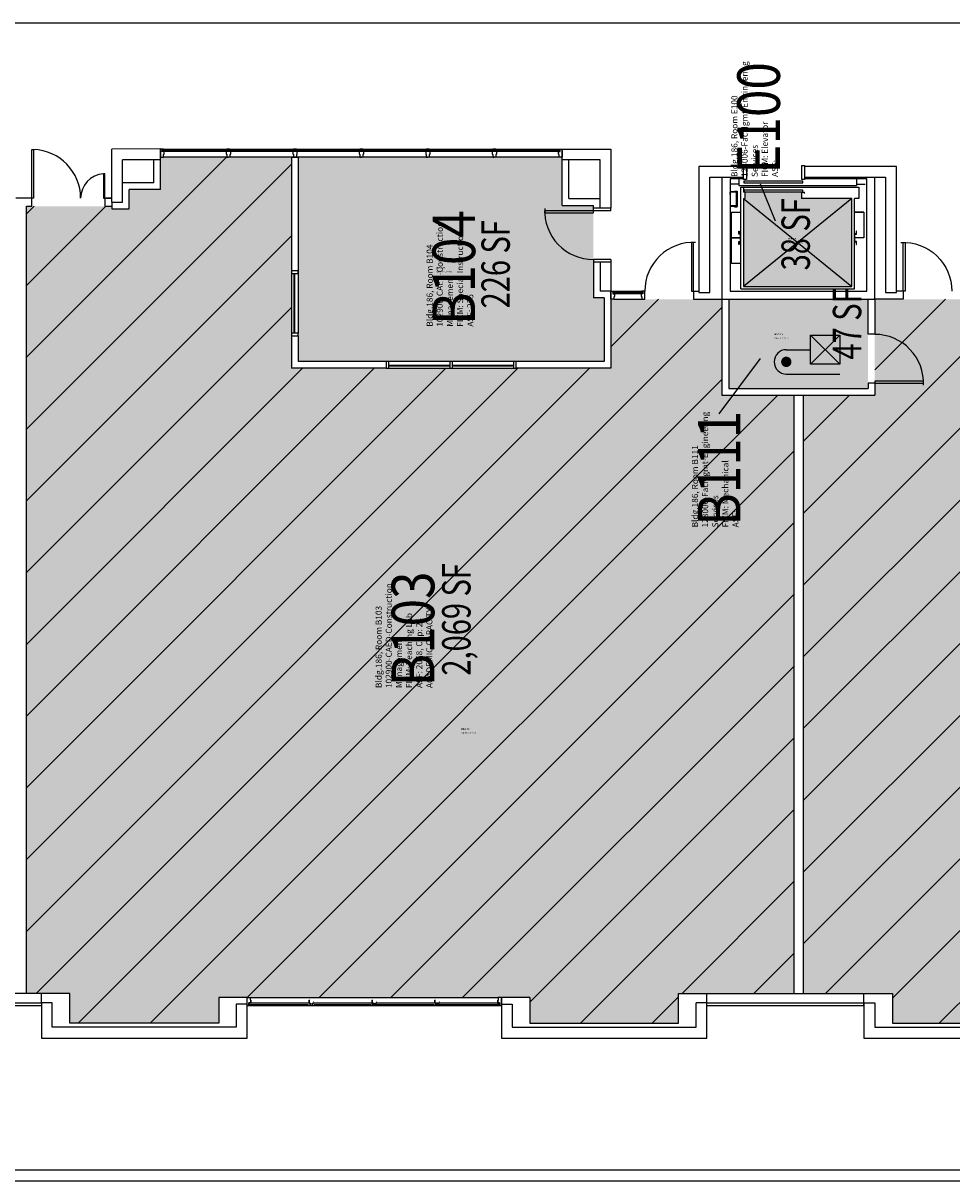
# Model space of a CAD drawing. Units: inches. Extents: x -16 to 4862, y -243 to 5624.
# Drawn here: x 3065 to 3752, y 179 to 1034 of the extents above; entities that cross this region are included whole.
import ezdxf
from ezdxf.enums import TextEntityAlignment as Align

# ---------------------------------------------------------------- set-up
doc = ezdxf.new("R2010")
doc.units = ezdxf.units.IN
doc.header["$LTSCALE"] = 10
doc.header["$MEASUREMENT"] = 0
doc.layers.get('0').update_dxf_attribs({"linetype": 'CONTINUOUS'})
for name, color, linetype in [('A-DOOR', 2, 'CONTINUOUS'), ('A-FLOR', 3, 'CONTINUOUS'), ('A-GLAZ', 1, 'CONTINUOUS'), ('A-GLAZ-SILL', 2, 'CONTINUOUS'), ('A-IDEN-CNUM', 7, 'CONTINUOUS'), ('A-IDEN-ICON', 4, 'CONTINUOUS'), ('A-IDEN-RNUM', 7, 'CONTINUOUS'), ('A-IDEN-SNUM', 4, 'CONTINUOUS'), ('A-IDEN-VNUM', 4, 'CONTINUOUS'), ('A-WALL', 5, 'CONTINUOUS'), ('AREA-TEXT', 3, 'CONTINUOUS'), ('Rooms-Capacity', 4, 'CONTINUOUS'), ('Rooms-Category-Color', 7, 'CONTINUOUS'), ('Rooms-College-Color', 7, 'CONTINUOUS'), ('Rooms-Department-Color', 7, 'CONTINUOUS'), ('Rooms-Division-Color', 7, 'CONTINUOUS'), ('Rooms-Information', 7, 'CONTINUOUS')]:
    doc.layers.add(name, color=color, linetype=linetype)
doc.styles.add('AREA', font='arial.ttf', dxfattribs={"height": 21})
doc.styles.add('ROOMSNUMBER', font='TXT.SHX', dxfattribs={"height": 1})
doc.styles.add('ROOMVNUMBER', font='arial.ttf', dxfattribs={"width": 0.85, "height": 30})

# ---------------------------------------------------------------- blocks, each defined once
blk = doc.blocks.new('mullion')
for p, q in [((1313.96, 1526.44), (1313.96, 1524.19)), ((1314.4, 1528.12), (1314.4, 1527.44)), ((1316.65, 1528.12), (1314.4, 1528.12)), ((1316.65, 1527.44), (1314.4, 1527.44)), ((1314.94, 1527.44), (1314.94, 1526.44)), ((1316.11, 1527.44), (1316.11, 1526.44)), ((1316.65, 1528.12), (1316.65, 1527.44)), ((1317.09, 1526.44), (1317.09, 1524.19))]:
    blk.add_line(p, q)
for points in [[(1315.52, 1528.12), (1314.4, 1528.12), (1314.4, 1527.44), (1314.94, 1527.44), (1314.94, 1526.44), (1313.96, 1526.44)], [(1313.96, 1524.19), (1314.19, 1524.19), (1314.19, 1523.96), (1314.4, 1523.96), (1314.4, 1522.12), (1315.52, 1522.12)], [(1315.52, 1528.12), (1316.65, 1528.12), (1316.65, 1527.44), (1316.11, 1527.44), (1316.11, 1526.44), (1317.09, 1526.44)], [(1317.09, 1524.19), (1316.86, 1524.19), (1316.86, 1523.96), (1316.65, 1523.96), (1316.65, 1522.12), (1315.52, 1522.12)]]:
    blk.add_lwpolyline(points)
blk = doc.blocks.new('mullion end')
blk.add_lwpolyline([(1274.96, 1526.32), (1274.96, 1526.19), (1274.1, 1526.19), (1274.1, 1526.81), (1274.1, 1527.44), (1273.98, 1527.44), (1273.98, 1527.62), (1274.45, 1527.62), (1274.37, 1527.44), (1275, 1527.44), (1274.9, 1527.63), (1274.9, 1528.12), (1272.65, 1528.12), (1272.66, 1522.12), (1274.91, 1522.12), (1274.91, 1523.97), (1275.1, 1523.97), (1275.1, 1524.19), (1275.35, 1524.19), (1275.35, 1526.32), (1275.38, 1526.44), (1274.93, 1526.44)], close=True)
blk = doc.blocks.new('4020DR')
for p, q in [((0, 72), (48, 72)), ((0, 70.5), (0, 72)), ((48, 70.5), (0, 70.5)), ((48, 72), (48, 70.5)), ((24, 1.5), (0, 1.5)), ((0, 1.5), (0, 0)), ((0, 0), (24, 0)), ((24, 0), (24, 1.5))]:
    blk.add_line(p, q)
for centre, radius, start, end in [((0, 72), 48, 270, 358.2092), ((0, 0), 24, 3.5833, 90)]:
    blk.add_arc(centre, radius, start, end)
blk = doc.blocks.new('30DRRH')
for p, q in [((36, 1.5), (0, 1.5)), ((0, 1.5), (0, 0)), ((0, 0), (36, 0)), ((36, 0), (36, 1.5))]:
    blk.add_line(p, q)
blk.add_arc((0, 0), 36, 357.43302, 90)
blk = doc.blocks.new('A$C69096698')
for p, q in [((6.44, 79), (-0.06, 79)), ((6.44, 83), (6.44, 78)), ((6.44, 78), (93.44, 78)), ((53.69, 81.25), (10.19, 81.25)), ((10.19, 81.25), (10.19, 80)), ((10.19, 80), (53.69, 80)), ((53.69, 80), (53.69, 81.25)), ((93.44, 83), (93.44, 78)), ((93.44, 79), (99.94, 79)), ((5.31, 73.38), (-0.06, 73.38)), ((-0.06, 71.37), (0.19, 71.37)), ((4.31, 73.12), (0.19, 73.12)), ((0.19, 71.37), (0.19, 73.12)), ((3.31, 73.75), (5.31, 73.75)), ((3.31, 73.38), (3.31, 73.75)), ((4.31, 73.38), (4.31, 73.12)), ((4.56, 73.38), (4.56, 62.62)), ((5.31, 73.75), (5.31, 73.38)), ((5.31, 73.38), (5.31, 62.62)), ((7.94, 76.75), (95.19, 76.75)), ((8, 1.75), (8, 76.75)), ((9.94, 76.62), (8.94, 76.62)), ((9.94, 76.62), (9.94, 73)), ((10.94, 73), (9.94, 73)), ((53.69, 74.5), (10.47, 74.5)), ((10.47, 74.5), (10.47, 73.25)), ((10.47, 73.25), (53.69, 73.25)), ((10.94, 73), (10.94, 68.37)), ((52.94, 73), (54.94, 73)), ((52.94, 73), (52.94, 68.37)), ((53.69, 73.25), (53.69, 74.5)), ((54.94, 72), (54.94, 73)), ((95.19, 76.75), (95.19, 68.37)), ((-0.06, 64.62), (0.19, 64.62)), ((5.31, 62.62), (-0.06, 62.62)), ((0.19, 64.62), (0.19, 62.88)), ((4.31, 62.88), (0.19, 62.88)), ((3.31, 62.62), (3.31, 62.25)), ((3.31, 62.25), (5.31, 62.25)), ((4.31, 62.62), (4.31, 62.88)), ((5.31, 62.25), (5.31, 62.62)), ((10, 68.37), (10.94, 68.37)), ((10, 68.37), (10, 3.38)), ((90, 68.37), (52.94, 68.37)), ((90, 3.38), (90, 68.37)), ((95.19, 68.37), (92, 68.37)), ((92, 1.75), (92, 68.37)), ((1, 58.38), (8, 58.38)), ((1, 39.38), (1, 58.38)), ((92.03, 58.38), (99, 58.38)), ((99, 58.38), (92.03, 58.38)), ((99, 58.38), (99, 39.38)), ((6.53, 44.38), (6.78, 44.38)), ((6.53, 42.13), (6.53, 44.38)), ((6.78, 44.38), (6.78, 42.38)), ((93.25, 44.38), (93.25, 42.38)), ((93.5, 44.38), (93.25, 44.38)), ((93.5, 42.13), (93.5, 44.38)), ((1, 20.38), (1, 39.38)), ((1, 39.38), (8, 39.38)), ((8, 39.38), (1, 39.38)), ((7.78, 42.13), (6.53, 42.13)), ((6.53, 36.62), (7.78, 36.62)), ((6.53, 34.38), (6.53, 36.62)), ((6.78, 34.38), (6.53, 34.38)), ((6.75, 34.38), (6.53, 34.38)), ((6.78, 42.38), (8, 42.38)), ((6.78, 36.38), (6.78, 34.38)), ((8, 36.38), (6.78, 36.38)), ((7.78, 36.62), (7.78, 42.13)), ((8, 36.38), (8, 42.38)), ((92, 36.38), (92, 42.38)), ((93.22, 42.38), (92, 42.38)), ((92, 39.38), (92, 39.38)), ((92, 36.38), (93.25, 36.38)), ((92, 36.38), (93.22, 36.38)), ((99, 39.38), (92.03, 39.38)), ((92.25, 36.62), (92.25, 42.13)), ((92.25, 42.13), (93.5, 42.13)), ((92.25, 39.38), (92.25, 39.38)), ((93.5, 36.62), (92.25, 36.62)), ((93.25, 36.38), (93.25, 34.38)), ((93.25, 34.38), (93.5, 34.38)), ((93.5, 34.38), (93.5, 36.62)), ((8, 20.38), (1, 20.38)), ((8, 1.75), (92, 1.75)), ((10, 3.38), (90, 3.38))]:
    blk.add_line(p, q)
blk = doc.blocks.new('CPELEV')
at = {"color": 0, "linetype": 'ByBlock'}
for p, q in [((-0.035, 0.03), (-0.035, -0.08)), ((0.015, 0.03), (0.015, -0.02)), ((-0.015, -0.08), (-0.015, -0.02)), ((-0.015, -0.02), (0.045, -0.02)), ((-0.015, -0.08), (0.045, -0.02)), ((0.045, -0.08), (-0.015, -0.02)), ((0.045, -0.02), (0.045, -0.08)), ((0.045, -0.08), (-0.015, -0.08))]:
    blk.add_line(p, q, dxfattribs=at)
at = {"color": 0, "linetype": 'ByBlock', "const_width": 0.0106}
blk.add_lwpolyline([(-0.0153, 0.03, 1), (-0.0047, 0.03, 1)], format="xyb", close=True, dxfattribs=at)
at = {"color": 0, "linetype": 'ByBlock'}
blk.add_arc((-0.01, 0.03), 0.025, 0, 180, dxfattribs=at)

msp = doc.modelspace()

# ---------------------------------------------------------------- hatches: boundary and pattern name
at = {"layer": 'Rooms-Capacity'}
h = msp.add_hatch(dxfattribs=at)
h.set_pattern_fill('ANSI31', color=256, scale=300, style=0)
h.paths.add_polyline_path([(3067.62, 898.8), (3130.6, 898.8), (3130.6, 896.93), (3143.6, 896.93), (3143.6, 911.13), (3166.6, 911.13), (3166.6, 935.13), (3263.48, 935.13), (3263.48, 779.05), (3499.6, 779.05), (3499.59, 830.13), (3581.64, 830.13), (3581.64, 759.17), (3634.74, 759.17), (3634.74, 317.13), (3549.65, 317.13), (3549.65, 295.13), (3439.66, 295.13), (3439.66, 314), (3209.66, 314), (3209.66, 295.13), (3099.67, 295.13), (3099.67, 317.13), (3067.62, 317.13)])
h = msp.add_hatch(dxfattribs=at)
h.set_pattern_fill('ANSI31', color=256, scale=300, style=0)
h.paths.add_polyline_path([(4195.6, 899.13), (4117.6, 899.13), (4117.6, 927.13), (4109.6, 927.13), (4109.6, 935.13), (4012.73, 935.13), (4012.73, 779.05), (3776.6, 779.05), (3776.6, 830.12), (3694.64, 830.13), (3694.64, 759.17), (3641.74, 759.17), (3641.74, 317.13), (3707.65, 317.13), (3707.65, 295.13), (3817.65, 295.13), (3817.65, 314.13), (4047.65, 314.1), (4047.65, 295.13), (4195.69, 295.13)])
at = {"layer": 'Rooms-Category-Color', "true_color": 0xe3f498}
for points in [[(3067.62, 898.8), (3130.6, 898.8), (3130.6, 896.93), (3143.6, 896.93), (3143.6, 911.13), (3166.6, 911.13), (3166.6, 935.13), (3263.48, 935.13), (3263.48, 779.05), (3499.6, 779.05), (3499.59, 830.13), (3581.64, 830.13), (3581.64, 759.17), (3634.74, 759.17), (3634.74, 317.13), (3549.65, 317.13), (3549.65, 295.13), (3439.66, 295.13), (3439.66, 314), (3209.66, 314), (3209.66, 295.13), (3099.67, 295.13), (3099.67, 317.13), (3067.62, 317.13)], [(3268.48, 935.13), (3463.6, 935.13), (3463.6, 899.46), (3486.6, 899.46), (3486.6, 831.14), (3494.6, 831.14), (3494.6, 784.05), (3268.48, 784.05)], [(4195.6, 899.13), (4117.6, 899.13), (4117.6, 927.13), (4109.6, 927.13), (4109.6, 935.13), (4012.73, 935.13), (4012.73, 779.05), (3776.6, 779.05), (3776.6, 830.12), (3694.64, 830.13), (3694.64, 759.17), (3641.74, 759.17), (3641.74, 317.13), (3707.65, 317.13), (3707.65, 295.13), (3817.65, 295.13), (3817.65, 314.13), (4047.65, 314.1), (4047.65, 295.13), (4195.69, 295.13)]]:
    msp.add_hatch(color=61, dxfattribs=at).paths.add_polyline_path(points)
at = {"layer": 'Rooms-Category-Color', "true_color": 0xadadad}
for points in [[(3598.57, 909.38), (3598.57, 904.51), (3597.64, 904.51), (3597.64, 839.51), (3677.64, 839.51), (3677.64, 904.51), (3640.57, 904.51), (3640.57, 909.38)], [(3586.64, 830.13), (3689.64, 830.13), (3689.64, 764.17), (3586.64, 764.17)]]:
    msp.add_hatch(color=253, dxfattribs=at).paths.add_polyline_path(points)
at = {"layer": 'Rooms-College-Color', "true_color": 0xe3f498}
for points in [[(3067.62, 898.8), (3130.6, 898.8), (3130.6, 896.93), (3143.6, 896.93), (3143.6, 911.13), (3166.6, 911.13), (3166.6, 935.13), (3263.48, 935.13), (3263.48, 779.05), (3499.6, 779.05), (3499.59, 830.13), (3581.64, 830.13), (3581.64, 759.17), (3634.74, 759.17), (3634.74, 317.13), (3549.65, 317.13), (3549.65, 295.13), (3439.66, 295.13), (3439.66, 314), (3209.66, 314), (3209.66, 295.13), (3099.67, 295.13), (3099.67, 317.13), (3067.62, 317.13)], [(4195.6, 899.13), (4117.6, 899.13), (4117.6, 927.13), (4109.6, 927.13), (4109.6, 935.13), (4012.73, 935.13), (4012.73, 779.05), (3776.6, 779.05), (3776.6, 830.12), (3694.64, 830.13), (3694.64, 759.17), (3641.74, 759.17), (3641.74, 317.13), (3707.65, 317.13), (3707.65, 295.13), (3817.65, 295.13), (3817.65, 314.13), (4047.65, 314.1), (4047.65, 295.13), (4195.69, 295.13)]]:
    msp.add_hatch(color=61, dxfattribs=at).paths.add_polyline_path(points)
at = {"layer": 'Rooms-College-Color', "true_color": 0xadadad}
for points in [[(3268.48, 935.13), (3463.6, 935.13), (3463.6, 899.46), (3486.6, 899.46), (3486.6, 831.14), (3494.6, 831.14), (3494.6, 784.05), (3268.48, 784.05)], [(3598.57, 909.38), (3598.57, 904.51), (3597.64, 904.51), (3597.64, 839.51), (3677.64, 839.51), (3677.64, 904.51), (3640.57, 904.51), (3640.57, 909.38)], [(3586.64, 830.13), (3689.64, 830.13), (3689.64, 764.17), (3586.64, 764.17)]]:
    msp.add_hatch(color=253, dxfattribs=at).paths.add_polyline_path(points)
at = {"layer": 'Rooms-Department-Color', "true_color": 0xe3f498}
for points in [[(3067.62, 898.8), (3130.6, 898.8), (3130.6, 896.93), (3143.6, 896.93), (3143.6, 911.13), (3166.6, 911.13), (3166.6, 935.13), (3263.48, 935.13), (3263.48, 779.05), (3499.6, 779.05), (3499.59, 830.13), (3581.64, 830.13), (3581.64, 759.17), (3634.74, 759.17), (3634.74, 317.13), (3549.65, 317.13), (3549.65, 295.13), (3439.66, 295.13), (3439.66, 314), (3209.66, 314), (3209.66, 295.13), (3099.67, 295.13), (3099.67, 317.13), (3067.62, 317.13)], [(3268.48, 935.13), (3463.6, 935.13), (3463.6, 899.46), (3486.6, 899.46), (3486.6, 831.14), (3494.6, 831.14), (3494.6, 784.05), (3268.48, 784.05)], [(4195.6, 899.13), (4117.6, 899.13), (4117.6, 927.13), (4109.6, 927.13), (4109.6, 935.13), (4012.73, 935.13), (4012.73, 779.05), (3776.6, 779.05), (3776.6, 830.12), (3694.64, 830.13), (3694.64, 759.17), (3641.74, 759.17), (3641.74, 317.13), (3707.65, 317.13), (3707.65, 295.13), (3817.65, 295.13), (3817.65, 314.13), (4047.65, 314.1), (4047.65, 295.13), (4195.69, 295.13)]]:
    msp.add_hatch(color=61, dxfattribs=at).paths.add_polyline_path(points)
at = {"layer": 'Rooms-Department-Color', "true_color": 0xacacac}
for points in [[(3598.57, 909.38), (3598.57, 904.51), (3597.64, 904.51), (3597.64, 839.51), (3677.64, 839.51), (3677.64, 904.51), (3640.57, 904.51), (3640.57, 909.38)], [(3586.64, 830.13), (3689.64, 830.13), (3689.64, 764.17), (3586.64, 764.17)]]:
    msp.add_hatch(color=253, dxfattribs=at).paths.add_polyline_path(points)
at = {"layer": 'Rooms-Division-Color', "true_color": 0xe3f498}
for points in [[(3067.62, 898.8), (3130.6, 898.8), (3130.6, 896.93), (3143.6, 896.93), (3143.6, 911.13), (3166.6, 911.13), (3166.6, 935.13), (3263.48, 935.13), (3263.48, 779.05), (3499.6, 779.05), (3499.59, 830.13), (3581.64, 830.13), (3581.64, 759.17), (3634.74, 759.17), (3634.74, 317.13), (3549.65, 317.13), (3549.65, 295.13), (3439.66, 295.13), (3439.66, 314), (3209.66, 314), (3209.66, 295.13), (3099.67, 295.13), (3099.67, 317.13), (3067.62, 317.13)], [(3268.48, 935.13), (3463.6, 935.13), (3463.6, 899.46), (3486.6, 899.46), (3486.6, 831.14), (3494.6, 831.14), (3494.6, 784.05), (3268.48, 784.05)], [(4195.6, 899.13), (4117.6, 899.13), (4117.6, 927.13), (4109.6, 927.13), (4109.6, 935.13), (4012.73, 935.13), (4012.73, 779.05), (3776.6, 779.05), (3776.6, 830.12), (3694.64, 830.13), (3694.64, 759.17), (3641.74, 759.17), (3641.74, 317.13), (3707.65, 317.13), (3707.65, 295.13), (3817.65, 295.13), (3817.65, 314.13), (4047.65, 314.1), (4047.65, 295.13), (4195.69, 295.13)]]:
    msp.add_hatch(color=61, dxfattribs=at).paths.add_polyline_path(points)
at = {"layer": 'Rooms-Division-Color', "true_color": 0xadadad}
for points in [[(3598.57, 909.38), (3598.57, 904.51), (3597.64, 904.51), (3597.64, 839.51), (3677.64, 839.51), (3677.64, 904.51), (3640.57, 904.51), (3640.57, 909.38)], [(3586.64, 830.13), (3689.64, 830.13), (3689.64, 764.17), (3586.64, 764.17)]]:
    msp.add_hatch(color=253, dxfattribs=at).paths.add_polyline_path(points)

# ---------------------------------------------------------------- linework, layer by layer
at = {"layer": 'A-FLOR'}
for p, q in [((4453.67, 1034.13), (2450.62, 1034.13)), ((3597.64, 904.51), (3677.64, 839.51)), ((3677.64, 904.51), (3597.64, 839.51))]:
    msp.add_line(p, q, dxfattribs=at)
at = {"layer": 'A-GLAZ'}
for p, q in [((3168.85, 941.13), (3461.35, 941.13)), ((3167.24, 939.45), (3461.97, 939.45)), ((3461.35, 935.13), (3168.85, 935.13)), ((3263.48, 849.05), (3263.48, 805.05)), ((3265.73, 849.05), (3265.73, 805.05)), ((3268.48, 849.05), (3268.48, 805.05)), ((3501.05, 834.42), (3522.84, 834.42)), ((3501.85, 836.11), (3522.35, 836.13)), ((3501.85, 830.13), (3522.35, 830.16)), ((3427.54, 784.05), (3335.54, 784.05)), ((3335.54, 781.3), (3380.54, 781.3)), ((3335.54, 779.05), (3427.54, 779.05)), ((3230.6, 308.13), (3418.6, 308.13)), ((3276.11, 309.8), (3232.43, 309.8)), ((3232.85, 314.1), (3416.35, 314.1)), ((3322.64, 309.8), (3280.04, 309.8)), ((3368.98, 309.8), (3326.56, 309.8)), ((3416.72, 309.8), (3372.91, 309.8))]:
    msp.add_line(p, q, dxfattribs=at)
at = {"layer": 'A-GLAZ-SILL'}
for p, q in [((3168.14, 940.45), (3461.97, 940.45)), ((3265.23, 849.05), (3265.23, 805.05)), ((3500.92, 835.42), (3522.97, 835.42)), ((3335.54, 780.8), (3380.54, 780.8)), ((3382.54, 781.3), (3427.54, 781.3)), ((3382.54, 780.8), (3427.54, 780.8)), ((3276.11, 308.8), (3232.43, 308.8)), ((3322.64, 308.8), (3280.04, 308.8)), ((3368.98, 308.8), (3326.56, 308.8)), ((3416.57, 308.82), (3372.91, 308.8))]:
    msp.add_line(p, q, dxfattribs=at)
at = {"layer": 'A-IDEN-VNUM'}
for points in [[(3610.02, 915.42), (3620.99, 888.01)], [(3579.59, 745.51), (3610.16, 786.3)]]:
    msp.add_lwpolyline(points, dxfattribs=at)
at = {"layer": 'A-WALL'}
for p, q in [((3166.6, 941.14), (3130.6, 941.13)), ((3130.6, 901.93), (3130.6, 941.13)), ((3166.6, 941.14), (3130.63, 941.13)), ((3166.6, 911.13), (3166.6, 941.14)), ((3463.6, 941.13), (3499.57, 941.13)), ((3166.6, 933.13), (3138.6, 933.13)), ((3138.6, 901.93), (3138.6, 933.13)), ((3161.6, 916.13), (3161.6, 933.13)), ((3263.48, 935.13), (3268.48, 935.13)), ((3263.48, 935.13), (3263.48, 833.05)), ((3268.48, 935.13), (3268.48, 833.05)), ((3463.6, 899.46), (3463.6, 933.13)), ((3468.6, 904.46), (3468.6, 933.13)), ((3161.6, 916.13), (3138.6, 916.13)), ((3581.64, 920.3), (3581.64, 759.17)), ((3597.64, 919.13), (3587.64, 919.13)), ((3587.64, 919.13), (3587.64, 836.13)), ((3688.64, 919.13), (3642.7, 919.13)), ((3688.64, 836.13), (3688.64, 919.13)), ((3694.64, 830.13), (3694.64, 920.3)), ((3166.6, 911.13), (3143.6, 911.13)), ((3143.6, 896.93), (3143.6, 911.13)), ((3071.62, 904.8), (3059.63, 904.8)), ((3067.62, 317.13), (3067.62, 898.8)), ((3067.62, 898.8), (3071.62, 898.8)), ((3071.65, 898.8), (3071.65, 904.8)), ((3125.59, 898.8), (3130.6, 898.8)), ((3130.6, 904.8), (3125.62, 904.8)), ((3125.62, 904.8), (3125.62, 898.8)), ((3126.77, 904.8), (3130.6, 904.8)), ((3130.6, 901.93), (3138.6, 901.93)), ((3130.6, 901.93), (3130.6, 896.93)), ((3463.6, 899.46), (3486.6, 899.46)), ((3468.6, 904.46), (3491.6, 904.46)), ((3486.6, 895.46), (3486.6, 899.46)), ((3130.6, 896.93), (3143.6, 896.93)), ((3491.6, 897.46), (3486.6, 897.46)), ((3499.64, 895.46), (3486.6, 895.46)), ((3499.64, 895.46), (3499.64, 897.46)), ((3486.6, 859.46), (3486.6, 854.46)), ((3499.6, 859.46), (3486.6, 859.46)), ((3499.6, 857.46), (3486.6, 857.46)), ((3486.6, 857.46), (3486.6, 831.14)), ((3499.6, 857.46), (3491.6, 857.46)), ((3491.6, 857.46), (3491.6, 836.11)), ((3499.6, 859.46), (3499.6, 779.05)), ((3499.6, 859.46), (3499.6, 857.46)), ((3494.6, 831.14), (3486.6, 831.14)), ((3499.6, 836.11), (3491.6, 836.11)), ((3494.6, 831.14), (3494.6, 784.05)), ((3499.6, 836.11), (3499.6, 835.11)), ((3560.6, 836.13), (3564.6, 836.13)), ((3560.61, 836.13), (3560.61, 830.13)), ((3560.61, 830.13), (3581.64, 830.13)), ((3581.64, 830.13), (3694.64, 830.13)), ((3586.64, 830.13), (3586.64, 764.17)), ((3587.64, 836.13), (3688.64, 836.13)), ((3689.64, 804.25), (3689.64, 830.13)), ((3715.6, 830.13), (3694.64, 830.13)), ((3694.64, 830.13), (3694.64, 804.25)), ((3715.6, 836.13), (3710.64, 836.13)), ((3715.6, 836.13), (3715.6, 830.13)), ((3694.64, 804.25), (3689.64, 804.25)), ((3263.48, 803.05), (3263.48, 779.05)), ((3268.48, 803.05), (3268.48, 784.05)), ((3333.54, 779.05), (3263.48, 779.05)), ((3333.54, 784.05), (3268.48, 784.05)), ((3494.6, 784.05), (3429.54, 784.05)), ((3499.6, 779.05), (3429.54, 779.05)), ((3586.64, 764.17), (3689.64, 764.17)), ((3694.64, 768.17), (3689.64, 768.17)), ((3689.64, 768.17), (3689.64, 764.17)), ((3694.64, 768.17), (3694.64, 759.17)), ((3581.64, 759.17), (3694.64, 759.17)), ((3634.74, 759.17), (3634.74, 317.13)), ((3641.74, 759.17), (3641.74, 317.13)), ((3078.61, 310.13), (3078.61, 317.13)), ((3549.65, 317.13), (3707.65, 317.13)), ((3549.65, 295.13), (3549.65, 317.13)), ((3570.59, 310.13), (3570.59, 317.13)), ((3686.59, 310.13), (3686.59, 317.13)), ((3707.65, 317.13), (3707.65, 295.13)), ((3026.61, 310.13), (3078.61, 310.13)), ((3026.61, 308.13), (3078.61, 308.13)), ((3231.92, 308.82), (3232.05, 308.82)), ((3232.05, 310.07), (3232.91, 310.07)), ((3232.05, 308.82), (3232.05, 310.07)), ((3233.3, 309.94), (3233.3, 312.07)), ((3233.67, 310.98), (3233.3, 310.98)), ((3276.49, 310.98), (3276.11, 310.98)), ((3276.49, 310.98), (3276.11, 310.98)), ((3276.49, 309.92), (3276.46, 309.8)), ((3276.46, 309.8), (3277.49, 309.8)), ((3276.74, 312.15), (3276.74, 312.27)), ((3276.86, 308.8), (3276.95, 308.61)), ((3277.48, 308.8), (3276.86, 308.8)), ((3276.95, 308.61), (3276.95, 308.44)), ((3276.95, 308.44), (3277.13, 308.13)), ((3277.13, 308.13), (3279.2, 308.13)), ((3277.48, 308.8), (3277.49, 309.8)), ((3278.66, 309.8), (3279.69, 309.8)), ((3278.66, 308.8), (3278.66, 309.8)), ((3279.2, 308.8), (3278.67, 308.8)), ((3279.2, 308.61), (3279.2, 308.8)), ((3279.2, 308.13), (3279.2, 308.61)), ((3279.66, 310.98), (3280.04, 310.98)), ((3279.69, 309.8), (3279.66, 309.92)), ((3323.01, 310.98), (3322.64, 310.98)), ((3323.01, 310.98), (3322.64, 310.98)), ((3323.01, 309.92), (3322.98, 309.8)), ((3322.98, 309.8), (3324.01, 309.8)), ((3324.01, 309.8), (3323.01, 309.8)), ((3324.01, 308.8), (3323.01, 308.8)), ((3323.26, 312.15), (3323.26, 312.27)), ((3323.38, 308.8), (3323.47, 308.61)), ((3324, 308.8), (3323.38, 308.8)), ((3323.47, 308.61), (3323.47, 308.44)), ((3323.47, 308.44), (3323.65, 308.13)), ((3323.65, 308.13), (3325.72, 308.13)), ((3324, 308.8), (3324.01, 309.8)), ((3325.19, 309.8), (3326.22, 309.8)), ((3325.19, 308.8), (3325.19, 309.8)), ((3325.72, 308.8), (3325.19, 308.8)), ((3326.19, 308.8), (3325.19, 308.8)), ((3325.72, 308.61), (3325.72, 308.8)), ((3325.72, 308.13), (3325.72, 308.61)), ((3326.19, 309.8), (3326.04, 309.8)), ((3326.19, 310.98), (3326.56, 310.98)), ((3326.22, 309.8), (3326.19, 309.92)), ((3369.36, 310.98), (3368.98, 310.98)), ((3369.36, 310.98), (3368.98, 310.98)), ((3369.36, 309.92), (3369.33, 309.8)), ((3369.33, 309.8), (3370.36, 309.8)), ((3372.53, 309.8), (3369.36, 309.8)), ((3372.53, 308.8), (3369.36, 308.8)), ((3369.61, 312.15), (3369.61, 312.27)), ((3369.73, 308.8), (3369.82, 308.61)), ((3370.35, 308.8), (3369.73, 308.8)), ((3369.82, 308.61), (3369.82, 308.44)), ((3369.82, 308.44), (3370, 308.13)), ((3370, 308.13), (3372.07, 308.13)), ((3370.35, 308.8), (3370.36, 309.8)), ((3371.53, 309.8), (3372.57, 309.8)), ((3371.53, 308.8), (3371.53, 309.8)), ((3372.07, 308.8), (3371.54, 308.8)), ((3372.07, 308.61), (3372.07, 308.8)), ((3372.07, 308.13), (3372.07, 308.61)), ((3372.53, 310.98), (3372.91, 310.98)), ((3372.57, 309.8), (3372.53, 309.92)), ((3415.53, 310.98), (3415.9, 311.01)), ((3415.9, 309.94), (3415.9, 312.07)), ((3416.25, 309.8), (3415.9, 309.8)), ((3416.25, 308.8), (3415.9, 308.8)), ((3417.15, 310.07), (3416.3, 310.07)), ((3417.15, 308.82), (3417.15, 310.07)), ((3417.28, 308.82), (3417.15, 308.82)), ((3418.6, 314), (3418.6, 284.13)), ((3439.66, 314), (3418.6, 314)), ((3418.6, 308.13), (3418.6, 309.13)), ((3418.6, 309.13), (3426.6, 309.13)), ((3426.6, 309.13), (3426.6, 292.13)), ((3439.66, 314), (3439.66, 295.13)), ((3562.59, 292.13), (3562.59, 310.13)), ((3562.59, 292.13), (3562.59, 310.13)), ((3570.59, 310.13), (3562.59, 310.13)), ((3570.59, 284.13), (3570.59, 310.13)), ((3570.59, 284.13), (3570.59, 310.13)), ((3570.59, 308.13), (3570.59, 310.13)), ((3570.59, 310.13), (3686.59, 310.13)), ((3570.59, 308.13), (3686.59, 308.13)), ((3686.59, 310.13), (3686.59, 284.13)), ((3686.59, 308.13), (3686.59, 310.13)), ((3686.59, 310.13), (3694.59, 310.13)), ((3694.59, 310.13), (3694.59, 292.13)), ((3426.6, 292.13), (3562.59, 292.13)), ((3439.66, 295.13), (3549.65, 295.13)), ((3694.59, 292.13), (3830.59, 292.13)), ((3707.65, 295.13), (3817.65, 295.13)), ((3418.6, 284.13), (3570.59, 284.13)), ((3686.59, 284.13), (3838.59, 284.13)), ((2450.43, 186.8), (4067.17, 186.61)), ((2450.43, 178.8), (4067.17, 178.61))]:
    msp.add_line(p, q, dxfattribs=at)
for points in [[(3491.6, 897.46), (3491.6, 933.13), (3463.6, 933.13), (3463.6, 941.13), (3499.64, 941.13), (3499.64, 897.46)], [(3597.7, 928.3), (3564.6, 928.3), (3564.6, 835.13), (3572.6, 835.13), (3572.6, 920.3), (3597.7, 920.3)], [(3597.7, 928.84), (3599.7, 928.84), (3599.7, 918.59), (3597.7, 918.59)], [(3640.7, 928.84), (3642.7, 928.84), (3642.7, 918.59), (3640.7, 918.59)], [(3642.7, 920.3), (3702.64, 920.3), (3702.64, 835.13), (3710.64, 835.13), (3710.64, 928.3), (3642.7, 928.3)], [(3268.48, 849.05), (3268.48, 851.05), (3263.48, 851.05), (3263.48, 849.05)], [(3499.6, 836.11), (3501.85, 836.11), (3501.85, 835.6), (3501.95, 835.42), (3501.32, 835.42), (3501.39, 835.6), (3500.92, 835.61), (3500.92, 835.42), (3501.05, 835.42), (3501.05, 834.17), (3501.9, 834.17), (3501.9, 834.29), (3501.87, 834.42), (3502.33, 834.42), (3502.3, 834.29), (3502.3, 832.17), (3502.05, 832.17), (3502.05, 831.94), (3501.85, 831.94), (3501.85, 830.13), (3499.6, 830.13)], [(3524.61, 836.13), (3522.35, 836.13), (3522.35, 835.63), (3522.26, 835.45), (3522.89, 835.45), (3522.81, 835.63), (3523.28, 835.63), (3523.28, 835.45), (3523.16, 835.45), (3523.16, 834.2), (3522.3, 834.2), (3522.3, 834.32), (3522.33, 834.45), (3521.88, 834.45), (3521.91, 834.32), (3521.91, 832.2), (3522.16, 832.2), (3522.16, 831.97), (3522.35, 831.97), (3522.35, 830.16), (3524.6, 830.16)], [(3268.48, 803.05), (3268.48, 805.05), (3263.48, 805.05), (3263.48, 803.05)], [(3335.54, 784.05), (3333.54, 784.05), (3333.54, 779.05), (3335.54, 779.05)], [(3382.54, 784.05), (3380.54, 784.05), (3380.54, 779.05), (3382.54, 779.05)], [(3429.54, 784.05), (3427.54, 784.05), (3427.54, 779.05), (3429.54, 779.05)], [(3222.6, 309.13), (3222.6, 292.13), (3086.61, 292.13), (3086.61, 310.13), (3078.61, 310.13), (3078.61, 284.13), (3230.6, 284.13), (3230.6, 309.13)], [(3232.91, 309.94), (3232.91, 310.07), (3232.05, 310.07), (3232.05, 309.45), (3232.05, 308.82), (3231.92, 308.82), (3231.92, 308.63), (3232.39, 308.63), (3232.32, 308.82), (3232.95, 308.82), (3232.85, 308.63), (3232.85, 308.13), (3230.6, 308.13), (3230.6, 314.1), (3232.85, 314.1), (3232.85, 312.29), (3233.05, 312.29), (3233.05, 312.07), (3233.3, 312.07), (3233.3, 309.94), (3233.33, 309.82), (3232.87, 309.82)], [(3276.49, 312.05), (3276.49, 309.92)], [(3323.01, 312.05), (3323.01, 309.92)], [(3369.36, 312.05), (3369.36, 309.92)], [(3416.3, 309.94), (3416.3, 310.07), (3417.15, 310.07), (3417.15, 309.45), (3417.15, 308.82), (3417.28, 308.82), (3417.28, 308.63), (3416.81, 308.63), (3416.88, 308.82), (3416.25, 308.82), (3416.35, 308.63), (3416.35, 308.13), (3418.6, 308.13), (3418.6, 314.1), (3416.35, 314.1), (3416.35, 312.29), (3416.15, 312.29), (3416.15, 312.07), (3415.9, 312.07), (3415.9, 309.94), (3415.87, 309.82), (3416.33, 309.82)]]:
    msp.add_lwpolyline(points, close=True, dxfattribs=at)
msp.add_lwpolyline([(3230.6, 309.13), (3230.6, 314), (3209.66, 314), (3209.66, 295.13), (3099.67, 295.13), (3099.67, 317.13), (3005.73, 317.13)], dxfattribs=at)
for points in [[(3279.66, 312.05, 0, 0, 0), (3279.66, 309.92, 0, 0, 0), (3279.66, 312.05, 0, 0, 0), (3279.43, 312.05, 0, 0, 0), (3279.43, 312.27, 0.02, 0.02, 0), (3279.2, 312.27, 0.02, 0.02, 0), (3279.2, 314.11, 0.02, 0.02, 0), (3276.95, 314.11, 0, 0, 0), (3276.95, 312.27, 0, 0, 0), (3276.74, 312.27, 0, 0, 0), (3276.74, 312.05, 0, 0, 0), (3276.49, 312.05, 0, 0, 0)], [(3326.19, 312.05, 0, 0, 0), (3326.19, 309.92, 0, 0, 0), (3326.19, 312.05, 0, 0, 0), (3325.96, 312.05, 0, 0, 0), (3325.96, 312.27, 0.02, 0.02, 0), (3325.72, 312.27, 0.02, 0.02, 0), (3325.72, 314.11, 0.02, 0.02, 0), (3323.47, 314.11, 0, 0, 0), (3323.47, 312.27, 0, 0, 0), (3323.26, 312.27, 0, 0, 0), (3323.26, 312.05, 0, 0, 0), (3323.01, 312.05, 0, 0, 0)], [(3372.53, 312.05, 0, 0, 0), (3372.53, 309.92, 0, 0, 0), (3372.53, 312.05, 0, 0, 0), (3372.31, 312.05, 0, 0, 0), (3372.31, 312.27, 0.02, 0.02, 0), (3372.07, 312.27, 0.02, 0.02, 0), (3372.07, 314.11, 0.02, 0.02, 0), (3369.82, 314.11, 0, 0, 0), (3369.82, 312.27, 0, 0, 0), (3369.61, 312.27, 0, 0, 0), (3369.61, 312.05, 0, 0, 0), (3369.36, 312.05, 0, 0, 0)]]:
    msp.add_lwpolyline(points, format="xyseb", dxfattribs=at)

# ---------------------------------------------------------------- block references
at = {"layer": 'A-DOOR', "xscale": 0.7500000000000001, "yscale": 0.7500000000000001, "zscale": 0.7500000000000001, "rotation": 90}
msp.add_blockref('4020DR', (3125.62, 904.8), dxfattribs=at)
at = {"layer": 'A-DOOR', "rotation": 179.9999999999999}
msp.add_blockref('30DRRH', (3486.6, 895.46), dxfattribs=at)
at = {"layer": 'A-DOOR', "extrusion": (0, 0, -1), "xscale": -1, "zscale": -1, "rotation": 270}
msp.add_blockref('30DRRH', (-3560.61, 836.13), dxfattribs=at)
at = {"layer": 'A-DOOR', "extrusion": (0, 0, -1), "zscale": -1, "rotation": 90}
msp.add_blockref('30DRRH', (-3715.6, 836.13), dxfattribs=at)
at = {"layer": 'A-DOOR', "extrusion": (0, 0, -1), "xscale": -1, "zscale": -1}
msp.add_blockref('30DRRH', (-3694.64, 768.17), dxfattribs=at)
at = {"layer": 'A-FLOR'}
msp.add_blockref('A$C69096698', (3587.64, 836.13), dxfattribs=at)
at = {"layer": 'A-IDEN-ICON', "xscale": 360, "yscale": 360, "zscale": 360, "rotation": 90}
msp.add_blockref('CPELEV', (3640.02, 787.43), dxfattribs=at)
at = {"layer": 'A-WALL'}
for name, p in [('mullion end', (1893.95, -586.99)), ('mullion', (1901.33, -586.99)), ('mullion', (1950.45, -586.99)), ('mullion', (1999.58, -586.99)), ('mullion', (2048.7, -586.99)), ('mullion', (2097.81, -586.99))]:
    msp.add_blockref(name, p, dxfattribs=at)
at = {"layer": 'A-WALL', "xscale": -1}
msp.add_blockref('mullion end', (4736.26, -586.99), dxfattribs=at)

# ---------------------------------------------------------------- texts
at = {"layer": 'A-IDEN-CNUM', "style": 'ROOMSNUMBER', "width": 0.85}
for s, p in [('CAD #186-0_E100-00', (3630.33, 871.47)), ('CAD #186-0_B104-00', (3370.77, 850)), ('CAD #186-0_B111-00', (3620.4, 800.64)), ('CAD #186-0_B103-00', (3388.8, 509.03))]:
    msp.add_text(s, height=1, rotation=360, dxfattribs=at).set_placement(p)
at = {"layer": 'A-IDEN-RNUM', "style": 'ROOMSNUMBER', "width": 0.85}
for s, p in [('E100-00', (3630.33, 874.47)), ('B104-00', (3370.77, 853)), ('B111-00', (3620.4, 803.64)), ('B103-00', (3388.8, 512.03))]:
    msp.add_text(s, height=1, rotation=360, dxfattribs=at).set_placement(p)
at = {"layer": 'A-IDEN-SNUM', "style": 'ROOMSNUMBER', "width": 0.85}
for s, p in [('1860E10000', (3630.33, 874.47)), ('1860B10400', (3370.77, 853)), ('1860B11100', (3620.4, 803.64)), ('1860B10300', (3388.8, 512.03))]:
    msp.add_text(s, height=1, rotation=360, dxfattribs=at).set_placement(p)
at = {"layer": 'A-IDEN-VNUM', "style": 'ROOMVNUMBER', "width": 0.85}
for s, p in [('E100', (3608.76, 964.12)), ('B104', (3383.49, 853.51)), ('B111', (3579.59, 705.15)), ('B103', (3353.29, 586.48))]:
    msp.add_text(s, height=31.5, rotation=90, dxfattribs=at).set_placement(p, align=Align.MIDDLE_CENTER)
at = {"layer": 'AREA-TEXT', "style": 'AREA', "width": 0.75}
for s, p in [('38 SF', (3636.15, 878.13)), ('226 SF', (3414.35, 855.94)), ('47 SF', (3674.11, 812.2)), ('2,069 SF', (3385.31, 593.55))]:
    msp.add_text(s, height=21, rotation=90, dxfattribs=at).set_placement(p, align=Align.MIDDLE_CENTER)

# ---------------------------------------------------------------- next in the draw order: texts
at = {"layer": 'Rooms-Information', "char_height": 4.5, "width": 100.8, "attachment_point": 7, "rotation": 90, "style": 'ROOMVNUMBER', "bg_fill": 3, "box_fill_scale": 1.5, "bg_fill_color": 256, "bg_fill_true_color": 13158600, "bg_fill_transparency": 0}
for s, insert in [('Bldg.186, Room E100^M^J128006-FacMgmt-Engineering Services^M^JFICM: Elevator^M^JASF: ', (3624.51, 920.44)), ('Bldg.186, Room B104^M^J102900-CAED-Construction Management^M^JFICM: Special Instruction^M^JASF: 235', (3399.24, 809.83)), ('Bldg.186, Room B111^M^J128006-FacMgmt-Engineering Services^M^JFICM: Mechanical^M^JASF: ', (3595.34, 661.48)), ('Bldg.186, Room B103^M^J102900-CAED-Construction Management^M^JFICM: Teaching Lab^M^JASF: 2068, Cap: 24^M^JACADEMIC CAPACITY', (3369.04, 542.8))]:
    msp.add_mtext(s, dxfattribs=dict(at, insert=insert))

doc.saveas('drawing.dxf')
